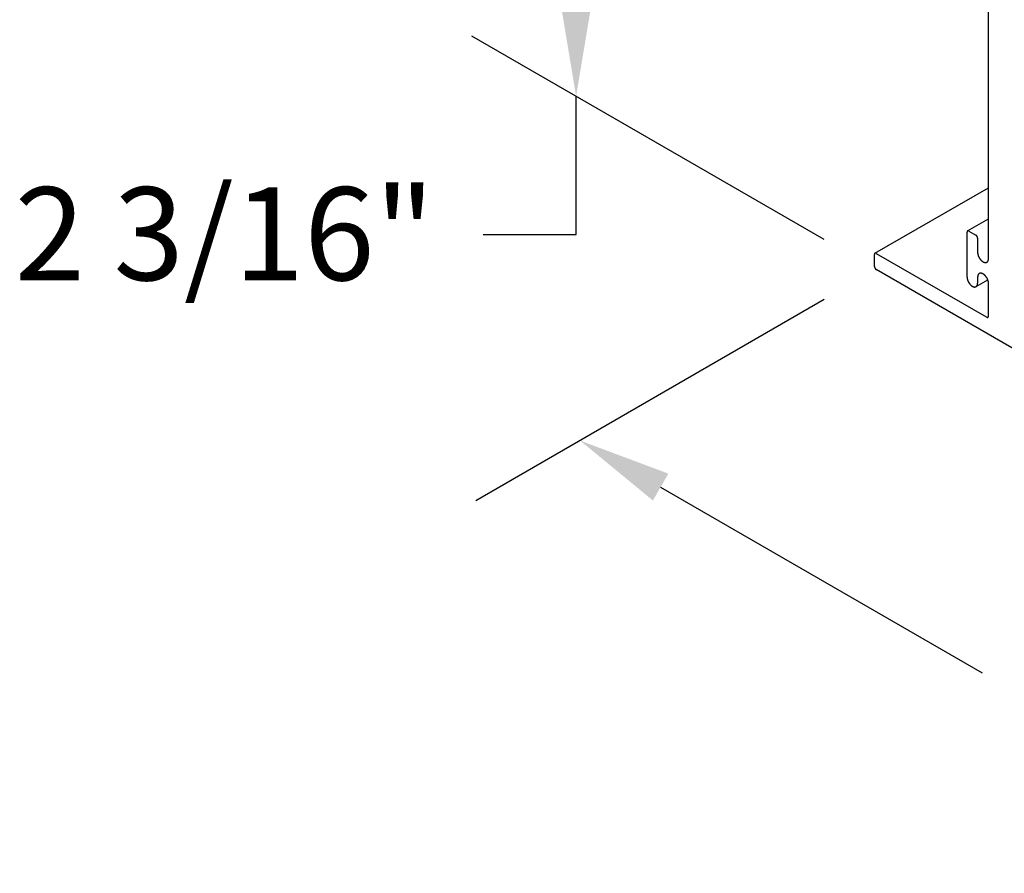
# Model space of a CAD drawing. Extents: x 5.4 to 26.9, y 1.8 to 17.4.
# Drawn here: x 6.4 to 10.4, y 2.7 to 6.2 of the extents above; entities that cross this region are included whole.
import ezdxf

# ---------------------------------------------------------------- set-up
doc = ezdxf.new("R2010")
doc.units = 0
doc.layers.get('0').update_dxf_attribs({"linetype": 'CONTINUOUS'})
doc.layers.add('DETAIL', color=1, linetype='CONTINUOUS')
doc.layers.add('DIM', color=1, linetype='CONTINUOUS')
doc.styles.add('STD', font='txt')

# ---------------------------------------------------------------- blocks, each defined once
blk = doc.blocks.new('*U55')
at = {"layer": 'DIM', "style": 'STD'}
blk.add_text('2 3/16"', height=0.375, dxfattribs=at).set_placement((6.4223, 5.1232))

msp = doc.modelspace()

# ---------------------------------------------------------------- linework, layer by layer
at = {"layer": 'DETAIL', "extrusion": (-1e-16, 0.816497, 0.57735)}
for p, q in [((10.3473, 5.2106), (10.3473, 6.3631)), ((9.8898, 5.2322), (10.3473, 5.4963)), ((10.2631, 5.322), (10.3473, 5.3706)), ((10.2611, 5.1357), (10.2611, 5.3174)), ((10.2681, 5.3215), (10.2964, 5.3051)), ((10.3035, 5.2929), (10.3035, 5.2359)), ((9.8877, 5.1786), (9.8877, 5.2276)), ((9.8948, 5.2317), (10.3403, 4.9745)), ((14.1091, 2.7332), (9.8948, 5.1663)), ((10.2973, 5.0975), (10.3445, 5.1248)), ((10.3035, 5.1361), (10.3035, 5.1112)), ((10.3473, 4.9785), (10.3473, 5.1108))]:
    msp.add_line(p, q, dxfattribs=at)
at = {"layer": 'DETAIL'}
for points in [[(10.2681, 5.3215, 0), (10.2681, 5.3215, 0), (10.268, 5.3216, 0), (10.2679, 5.3216, 0), (10.2678, 5.3217, 0), (10.2677, 5.3217, 0), (10.2676, 5.3217, 0), (10.2675, 5.3218, 0), (10.2674, 5.3218, 0), (10.2674, 5.3219, 0), (10.2673, 5.3219, 0), (10.2672, 5.322, 0), (10.2671, 5.322, 0), (10.267, 5.322, 0), (10.2669, 5.322, 0), (10.2668, 5.3221, 0), (10.2668, 5.3221, 0), (10.2667, 5.3221, 0), (10.2666, 5.3222, 0), (10.2665, 5.3222, 0), (10.2664, 5.3222, 0), (10.2663, 5.3223, 0), (10.2663, 5.3223, 0), (10.2662, 5.3223, 0), (10.2661, 5.3223, 0), (10.266, 5.3223, 0), (10.2659, 5.3224, 0), (10.2658, 5.3224, 0), (10.2658, 5.3224, 0), (10.2657, 5.3224, 0), (10.2656, 5.3224, 0), (10.2655, 5.3224, 0), (10.2654, 5.3224, 0), (10.2654, 5.3224, 0), (10.2653, 5.3224, 0), (10.2652, 5.3224, 0), (10.2651, 5.3224, 0), (10.265, 5.3224, 0), (10.265, 5.3224, 0), (10.2649, 5.3224, 0), (10.2648, 5.3224, 0), (10.2647, 5.3224, 0), (10.2647, 5.3224, 0), (10.2646, 5.3224, 0), (10.2645, 5.3224, 0), (10.2644, 5.3224, 0), (10.2644, 5.3224, 0), (10.2643, 5.3224, 0), (10.2642, 5.3224, 0), (10.2641, 5.3224, 0), (10.2641, 5.3223, 0), (10.264, 5.3223, 0), (10.2639, 5.3223, 0), (10.2639, 5.3223, 0), (10.2638, 5.3223, 0), (10.2637, 5.3222, 0), (10.2637, 5.3222, 0), (10.2636, 5.3222, 0), (10.2635, 5.3222, 0), (10.2635, 5.3221, 0), (10.2634, 5.3221, 0), (10.2633, 5.3221, 0), (10.2633, 5.322, 0), (10.2632, 5.322, 0), (10.2631, 5.322, 0), (10.2631, 5.3219, 0), (10.263, 5.3219, 0), (10.263, 5.3219, 0), (10.2629, 5.3218, 0), (10.2628, 5.3218, 0), (10.2628, 5.3217, 0), (10.2627, 5.3217, 0), (10.2627, 5.3216, 0), (10.2626, 5.3216, 0), (10.2626, 5.3216, 0), (10.2625, 5.3215, 0), (10.2625, 5.3214, 0), (10.2624, 5.3214, 0), (10.2624, 5.3213, 0), (10.2623, 5.3213, 0), (10.2623, 5.3212, 0), (10.2622, 5.3212, 0), (10.2622, 5.3211, 0), (10.2621, 5.3211, 0), (10.2621, 5.321, 0), (10.262, 5.3209, 0), (10.262, 5.3209, 0), (10.2619, 5.3208, 0), (10.2619, 5.3208, 0), (10.2619, 5.3207, 0), (10.2618, 5.3206, 0), (10.2618, 5.3206, 0), (10.2617, 5.3205, 0), (10.2617, 5.3204, 0), (10.2617, 5.3204, 0), (10.2616, 5.3203, 0), (10.2616, 5.3202, 0), (10.2616, 5.3201, 0), (10.2615, 5.3201, 0), (10.2615, 5.32, 0), (10.2615, 5.3199, 0), (10.2615, 5.3198, 0), (10.2614, 5.3197, 0), (10.2614, 5.3197, 0), (10.2614, 5.3196, 0), (10.2613, 5.3195, 0), (10.2613, 5.3194, 0), (10.2613, 5.3193, 0), (10.2613, 5.3193, 0), (10.2613, 5.3192, 0), (10.2612, 5.3191, 0), (10.2612, 5.319, 0), (10.2612, 5.3189, 0), (10.2612, 5.3188, 0), (10.2612, 5.3187, 0), (10.2612, 5.3186, 0), (10.2611, 5.3186, 0), (10.2611, 5.3185, 0), (10.2611, 5.3184, 0), (10.2611, 5.3183, 0), (10.2611, 5.3182, 0), (10.2611, 5.3181, 0), (10.2611, 5.318, 0), (10.2611, 5.3179, 0), (10.2611, 5.3178, 0), (10.2611, 5.3177, 0), (10.2611, 5.3176, 0), (10.2611, 5.3175, 0), (10.2611, 5.3174, 0)], [(10.3035, 5.2929, 0), (10.3035, 5.293, 0), (10.3035, 5.2931, 0), (10.3035, 5.2932, 0), (10.3035, 5.2933, 0), (10.3035, 5.2934, 0), (10.3035, 5.2935, 0), (10.3035, 5.2936, 0), (10.3035, 5.2937, 0), (10.3035, 5.2938, 0), (10.3034, 5.2939, 0), (10.3034, 5.294, 0), (10.3034, 5.2941, 0), (10.3034, 5.2942, 0), (10.3034, 5.2944, 0), (10.3034, 5.2945, 0), (10.3034, 5.2946, 0), (10.3033, 5.2947, 0), (10.3033, 5.2948, 0), (10.3033, 5.2949, 0), (10.3033, 5.295, 0), (10.3033, 5.2951, 0), (10.3032, 5.2952, 0), (10.3032, 5.2953, 0), (10.3032, 5.2954, 0), (10.3032, 5.2956, 0), (10.3031, 5.2957, 0), (10.3031, 5.2958, 0), (10.3031, 5.2959, 0), (10.3031, 5.296, 0), (10.303, 5.2961, 0), (10.303, 5.2962, 0), (10.303, 5.2963, 0), (10.3029, 5.2965, 0), (10.3029, 5.2966, 0), (10.3029, 5.2967, 0), (10.3028, 5.2968, 0), (10.3028, 5.2969, 0), (10.3027, 5.297, 0), (10.3027, 5.2971, 0), (10.3027, 5.2972, 0), (10.3026, 5.2973, 0), (10.3026, 5.2975, 0), (10.3025, 5.2976, 0), (10.3025, 5.2977, 0), (10.3024, 5.2978, 0), (10.3024, 5.2979, 0), (10.3024, 5.298, 0), (10.3023, 5.2981, 0), (10.3023, 5.2982, 0), (10.3022, 5.2984, 0), (10.3022, 5.2985, 0), (10.3021, 5.2986, 0), (10.3021, 5.2987, 0), (10.302, 5.2988, 0), (10.3019, 5.2989, 0), (10.3019, 5.299, 0), (10.3018, 5.2991, 0), (10.3018, 5.2992, 0), (10.3017, 5.2993, 0), (10.3017, 5.2994, 0), (10.3016, 5.2995, 0), (10.3015, 5.2997, 0), (10.3015, 5.2998, 0), (10.3014, 5.2999, 0), (10.3014, 5.3, 0), (10.3013, 5.3001, 0), (10.3012, 5.3002, 0), (10.3012, 5.3003, 0), (10.3011, 5.3004, 0), (10.301, 5.3005, 0), (10.301, 5.3006, 0), (10.3009, 5.3007, 0), (10.3008, 5.3008, 0), (10.3008, 5.3009, 0), (10.3007, 5.301, 0), (10.3006, 5.3011, 0), (10.3006, 5.3012, 0), (10.3005, 5.3013, 0), (10.3004, 5.3014, 0), (10.3004, 5.3015, 0), (10.3003, 5.3016, 0), (10.3002, 5.3017, 0), (10.3001, 5.3018, 0), (10.3001, 5.3019, 0), (10.3, 5.302, 0), (10.2999, 5.3021, 0), (10.2998, 5.3022, 0), (10.2998, 5.3023, 0), (10.2997, 5.3023, 0), (10.2996, 5.3024, 0), (10.2995, 5.3025, 0), (10.2994, 5.3026, 0), (10.2994, 5.3027, 0), (10.2993, 5.3028, 0), (10.2992, 5.3029, 0), (10.2991, 5.303, 0), (10.2991, 5.303, 0), (10.299, 5.3031, 0), (10.2989, 5.3032, 0), (10.2988, 5.3033, 0), (10.2987, 5.3034, 0), (10.2986, 5.3034, 0), (10.2986, 5.3035, 0), (10.2985, 5.3036, 0), (10.2984, 5.3037, 0), (10.2983, 5.3038, 0), (10.2982, 5.3038, 0), (10.2981, 5.3039, 0), (10.2981, 5.304, 0), (10.298, 5.3041, 0), (10.2979, 5.3041, 0), (10.2978, 5.3042, 0), (10.2977, 5.3043, 0), (10.2976, 5.3043, 0), (10.2975, 5.3044, 0), (10.2975, 5.3045, 0), (10.2974, 5.3045, 0), (10.2973, 5.3046, 0), (10.2972, 5.3046, 0), (10.2971, 5.3047, 0), (10.297, 5.3048, 0), (10.2969, 5.3048, 0), (10.2969, 5.3049, 0), (10.2968, 5.3049, 0), (10.2967, 5.305, 0), (10.2966, 5.305, 0), (10.2965, 5.3051, 0), (10.2964, 5.3052, 0)], [(9.8948, 5.2317, 0), (9.8947, 5.2317, 0), (9.8946, 5.2318, 0), (9.8945, 5.2318, 0), (9.8944, 5.2318, 0), (9.8943, 5.2319, 0), (9.8943, 5.2319, 0), (9.8942, 5.232, 0), (9.8941, 5.232, 0), (9.894, 5.2321, 0), (9.8939, 5.2321, 0), (9.8938, 5.2321, 0), (9.8938, 5.2322, 0), (9.8937, 5.2322, 0), (9.8936, 5.2322, 0), (9.8935, 5.2323, 0), (9.8934, 5.2323, 0), (9.8933, 5.2323, 0), (9.8932, 5.2324, 0), (9.8932, 5.2324, 0), (9.8931, 5.2324, 0), (9.893, 5.2324, 0), (9.8929, 5.2325, 0), (9.8928, 5.2325, 0), (9.8927, 5.2325, 0), (9.8926, 5.2325, 0), (9.8926, 5.2325, 0), (9.8925, 5.2325, 0), (9.8924, 5.2326, 0), (9.8923, 5.2326, 0), (9.8922, 5.2326, 0), (9.8922, 5.2326, 0), (9.8921, 5.2326, 0), (9.892, 5.2326, 0), (9.8919, 5.2326, 0), (9.8918, 5.2326, 0), (9.8918, 5.2326, 0), (9.8917, 5.2326, 0), (9.8916, 5.2326, 0), (9.8915, 5.2326, 0), (9.8915, 5.2326, 0), (9.8914, 5.2326, 0), (9.8913, 5.2326, 0), (9.8912, 5.2326, 0), (9.8911, 5.2326, 0), (9.8911, 5.2326, 0), (9.891, 5.2326, 0), (9.8909, 5.2326, 0), (9.8909, 5.2325, 0), (9.8908, 5.2325, 0), (9.8907, 5.2325, 0), (9.8907, 5.2325, 0), (9.8906, 5.2325, 0), (9.8905, 5.2325, 0), (9.8904, 5.2325, 0), (9.8904, 5.2324, 0), (9.8903, 5.2324, 0), (9.8902, 5.2324, 0), (9.8902, 5.2324, 0), (9.8901, 5.2323, 0), (9.89, 5.2323, 0), (9.89, 5.2323, 0), (9.8899, 5.2322, 0), (9.8898, 5.2322, 0), (9.8898, 5.2322, 0), (9.8897, 5.2321, 0), (9.8897, 5.2321, 0), (9.8896, 5.2321, 0), (9.8895, 5.232, 0), (9.8895, 5.232, 0), (9.8894, 5.2319, 0), (9.8894, 5.2319, 0), (9.8893, 5.2318, 0), (9.8893, 5.2318, 0), (9.8892, 5.2317, 0), (9.8892, 5.2317, 0), (9.8891, 5.2316, 0), (9.8891, 5.2316, 0), (9.889, 5.2315, 0), (9.889, 5.2315, 0), (9.8889, 5.2314, 0), (9.8889, 5.2314, 0), (9.8888, 5.2313, 0), (9.8888, 5.2313, 0), (9.8887, 5.2312, 0), (9.8887, 5.2311, 0), (9.8886, 5.2311, 0), (9.8886, 5.231, 0), (9.8886, 5.2309, 0), (9.8885, 5.2309, 0), (9.8885, 5.2308, 0), (9.8884, 5.2307, 0), (9.8884, 5.2307, 0), (9.8884, 5.2306, 0), (9.8883, 5.2305, 0), (9.8883, 5.2305, 0), (9.8883, 5.2304, 0), (9.8882, 5.2303, 0), (9.8882, 5.2302, 0), (9.8882, 5.2302, 0), (9.8881, 5.2301, 0), (9.8881, 5.23, 0), (9.8881, 5.2299, 0), (9.888, 5.2298, 0), (9.888, 5.2298, 0), (9.888, 5.2297, 0), (9.888, 5.2296, 0), (9.888, 5.2295, 0), (9.8879, 5.2294, 0), (9.8879, 5.2294, 0), (9.8879, 5.2293, 0), (9.8879, 5.2292, 0), (9.8879, 5.2291, 0), (9.8878, 5.229, 0), (9.8878, 5.2289, 0), (9.8878, 5.2288, 0), (9.8878, 5.2287, 0), (9.8878, 5.2286, 0), (9.8878, 5.2286, 0), (9.8878, 5.2284, 0), (9.8878, 5.2284, 0), (9.8877, 5.2283, 0), (9.8877, 5.2282, 0), (9.8877, 5.2281, 0), (9.8877, 5.228, 0), (9.8877, 5.2279, 0), (9.8877, 5.2278, 0), (9.8877, 5.2277, 0), (9.8877, 5.2276, 0)], [(10.3035, 5.2359, 0), (10.3035, 5.2353, 0), (10.3035, 5.2347, 0), (10.3035, 5.234, 0), (10.3036, 5.2334, 0), (10.3036, 5.2327, 0), (10.3037, 5.2321, 0), (10.3038, 5.2314, 0), (10.3039, 5.2307, 0), (10.304, 5.2301, 0), (10.3041, 5.2294, 0), (10.3043, 5.2287, 0), (10.3044, 5.228, 0), (10.3046, 5.2273, 0), (10.3047, 5.2266, 0), (10.3049, 5.2259, 0), (10.3051, 5.2252, 0), (10.3053, 5.2245, 0), (10.3055, 5.2238, 0), (10.3058, 5.2231, 0), (10.306, 5.2224, 0), (10.3063, 5.2217, 0), (10.3066, 5.221, 0), (10.3068, 5.2203, 0), (10.3071, 5.2197, 0), (10.3074, 5.219, 0), (10.3077, 5.2183, 0), (10.3081, 5.2176, 0), (10.3084, 5.2169, 0), (10.3088, 5.2162, 0), (10.3091, 5.2156, 0), (10.3095, 5.2149, 0), (10.3099, 5.2142, 0), (10.3102, 5.2135, 0), (10.3106, 5.2129, 0), (10.311, 5.2123, 0), (10.3114, 5.2116, 0), (10.3119, 5.211, 0), (10.3123, 5.2103, 0), (10.3127, 5.2097, 0), (10.3132, 5.2091, 0), (10.3136, 5.2085, 0), (10.3141, 5.2079, 0), (10.3146, 5.2073, 0), (10.315, 5.2068, 0), (10.3155, 5.2062, 0), (10.316, 5.2056, 0), (10.3165, 5.2051, 0), (10.317, 5.2046, 0), (10.3175, 5.204, 0), (10.318, 5.2035, 0), (10.3185, 5.203, 0), (10.319, 5.2025, 0), (10.3195, 5.2021, 0), (10.3201, 5.2016, 0), (10.3206, 5.2012, 0), (10.3211, 5.2007, 0), (10.3216, 5.2003, 0), (10.3222, 5.1999, 0), (10.3227, 5.1995, 0), (10.3233, 5.1991, 0), (10.3238, 5.1988, 0), (10.3243, 5.1984, 0), (10.3249, 5.1981, 0), (10.3254, 5.1977, 0), (10.326, 5.1974, 0), (10.3265, 5.1971, 0), (10.327, 5.1969, 0), (10.3276, 5.1966, 0), (10.3281, 5.1964, 0), (10.3286, 5.1962, 0), (10.3292, 5.1959, 0), (10.3297, 5.1958, 0), (10.3302, 5.1956, 0), (10.3308, 5.1954, 0), (10.3313, 5.1953, 0), (10.3318, 5.1951, 0), (10.3323, 5.195, 0), (10.3328, 5.195, 0), (10.3333, 5.1949, 0), (10.3338, 5.1948, 0), (10.3343, 5.1948, 0), (10.3348, 5.1948, 0), (10.3353, 5.1947, 0), (10.3358, 5.1948, 0), (10.3363, 5.1948, 0), (10.3367, 5.1948, 0), (10.3372, 5.1949, 0), (10.3376, 5.195, 0), (10.3381, 5.1951, 0), (10.3385, 5.1952, 0), (10.339, 5.1953, 0), (10.3394, 5.1955, 0), (10.3398, 5.1956, 0), (10.3402, 5.1958, 0), (10.3406, 5.196, 0), (10.341, 5.1962, 0), (10.3414, 5.1965, 0), (10.3417, 5.1967, 0), (10.3421, 5.197, 0), (10.3424, 5.1973, 0), (10.3428, 5.1976, 0), (10.3431, 5.1979, 0), (10.3434, 5.1982, 0), (10.3437, 5.1985, 0), (10.344, 5.1989, 0), (10.3443, 5.1993, 0), (10.3445, 5.1997, 0), (10.3448, 5.2001, 0), (10.3451, 5.2005, 0), (10.3453, 5.2009, 0), (10.3455, 5.2013, 0), (10.3457, 5.2018, 0), (10.3459, 5.2023, 0), (10.3461, 5.2027, 0), (10.3463, 5.2032, 0), (10.3464, 5.2037, 0), (10.3466, 5.2043, 0), (10.3467, 5.2048, 0), (10.3468, 5.2053, 0), (10.3469, 5.2059, 0), (10.347, 5.2064, 0), (10.3471, 5.207, 0), (10.3472, 5.2076, 0), (10.3472, 5.2082, 0), (10.3473, 5.2088, 0), (10.3473, 5.2094, 0), (10.3473, 5.21, 0), (10.3473, 5.2106, 0)], [(9.8877, 5.1786, 0), (9.8877, 5.1785, 0), (9.8877, 5.1784, 0), (9.8877, 5.1783, 0), (9.8877, 5.1782, 0), (9.8877, 5.1781, 0), (9.8877, 5.178, 0), (9.8877, 5.1779, 0), (9.8878, 5.1778, 0), (9.8878, 5.1777, 0), (9.8878, 5.1776, 0), (9.8878, 5.1775, 0), (9.8878, 5.1773, 0), (9.8878, 5.1772, 0), (9.8878, 5.1771, 0), (9.8878, 5.177, 0), (9.8879, 5.1769, 0), (9.8879, 5.1768, 0), (9.8879, 5.1767, 0), (9.8879, 5.1766, 0), (9.8879, 5.1765, 0), (9.888, 5.1764, 0), (9.888, 5.1763, 0), (9.888, 5.1761, 0), (9.888, 5.176, 0), (9.888, 5.1759, 0), (9.8881, 5.1758, 0), (9.8881, 5.1757, 0), (9.8881, 5.1756, 0), (9.8882, 5.1755, 0), (9.8882, 5.1754, 0), (9.8882, 5.1753, 0), (9.8883, 5.1752, 0), (9.8883, 5.175, 0), (9.8883, 5.1749, 0), (9.8884, 5.1748, 0), (9.8884, 5.1747, 0), (9.8884, 5.1746, 0), (9.8885, 5.1745, 0), (9.8885, 5.1744, 0), (9.8886, 5.1743, 0), (9.8886, 5.1742, 0), (9.8886, 5.174, 0), (9.8887, 5.1739, 0), (9.8887, 5.1738, 0), (9.8888, 5.1737, 0), (9.8888, 5.1736, 0), (9.8889, 5.1735, 0), (9.8889, 5.1734, 0), (9.889, 5.1733, 0), (9.889, 5.1731, 0), (9.8891, 5.173, 0), (9.8891, 5.1729, 0), (9.8892, 5.1728, 0), (9.8892, 5.1727, 0), (9.8893, 5.1726, 0), (9.8893, 5.1725, 0), (9.8894, 5.1724, 0), (9.8894, 5.1723, 0), (9.8895, 5.1722, 0), (9.8895, 5.172, 0), (9.8896, 5.1719, 0), (9.8897, 5.1718, 0), (9.8897, 5.1717, 0), (9.8898, 5.1716, 0), (9.8898, 5.1715, 0), (9.8899, 5.1714, 0), (9.89, 5.1713, 0), (9.89, 5.1712, 0), (9.8901, 5.1711, 0), (9.8902, 5.171, 0), (9.8902, 5.1709, 0), (9.8903, 5.1708, 0), (9.8904, 5.1707, 0), (9.8904, 5.1706, 0), (9.8905, 5.1705, 0), (9.8906, 5.1704, 0), (9.8907, 5.1703, 0), (9.8907, 5.1702, 0), (9.8908, 5.1701, 0), (9.8909, 5.17, 0), (9.8909, 5.1699, 0), (9.891, 5.1698, 0), (9.8911, 5.1697, 0), (9.8911, 5.1696, 0), (9.8912, 5.1695, 0), (9.8913, 5.1694, 0), (9.8914, 5.1693, 0), (9.8915, 5.1692, 0), (9.8915, 5.1691, 0), (9.8916, 5.1691, 0), (9.8917, 5.169, 0), (9.8918, 5.1689, 0), (9.8918, 5.1688, 0), (9.8919, 5.1687, 0), (9.892, 5.1686, 0), (9.8921, 5.1685, 0), (9.8922, 5.1684, 0), (9.8922, 5.1684, 0), (9.8923, 5.1683, 0), (9.8924, 5.1682, 0), (9.8925, 5.1681, 0), (9.8926, 5.168, 0), (9.8926, 5.168, 0), (9.8927, 5.1679, 0), (9.8928, 5.1678, 0), (9.8929, 5.1677, 0), (9.893, 5.1677, 0), (9.8931, 5.1676, 0), (9.8932, 5.1675, 0), (9.8932, 5.1674, 0), (9.8933, 5.1674, 0), (9.8934, 5.1673, 0), (9.8935, 5.1672, 0), (9.8936, 5.1672, 0), (9.8937, 5.1671, 0), (9.8938, 5.167, 0), (9.8938, 5.167, 0), (9.8939, 5.1669, 0), (9.894, 5.1668, 0), (9.8941, 5.1668, 0), (9.8942, 5.1667, 0), (9.8943, 5.1667, 0), (9.8943, 5.1666, 0), (9.8944, 5.1665, 0), (9.8945, 5.1665, 0), (9.8946, 5.1665, 0), (9.8947, 5.1664, 0), (9.8948, 5.1663, 0)], [(10.2611, 5.1357, 0), (10.2611, 5.1351, 0), (10.2611, 5.1345, 0), (10.2611, 5.1339, 0), (10.2612, 5.1333, 0), (10.2612, 5.1326, 0), (10.2613, 5.132, 0), (10.2614, 5.1314, 0), (10.2615, 5.1307, 0), (10.2616, 5.1301, 0), (10.2617, 5.1294, 0), (10.2618, 5.1288, 0), (10.262, 5.1281, 0), (10.2621, 5.1274, 0), (10.2623, 5.1268, 0), (10.2625, 5.1261, 0), (10.2627, 5.1254, 0), (10.2629, 5.1247, 0), (10.2631, 5.1241, 0), (10.2633, 5.1234, 0), (10.2636, 5.1227, 0), (10.2638, 5.1221, 0), (10.2641, 5.1214, 0), (10.2644, 5.1207, 0), (10.2646, 5.12, 0), (10.2649, 5.1194, 0), (10.2652, 5.1187, 0), (10.2656, 5.1181, 0), (10.2659, 5.1174, 0), (10.2662, 5.1167, 0), (10.2666, 5.1161, 0), (10.2669, 5.1155, 0), (10.2673, 5.1148, 0), (10.2677, 5.1142, 0), (10.268, 5.1136, 0), (10.2684, 5.1129, 0), (10.2688, 5.1123, 0), (10.2692, 5.1117, 0), (10.2696, 5.1111, 0), (10.2701, 5.1105, 0), (10.2705, 5.1099, 0), (10.2709, 5.1093, 0), (10.2714, 5.1088, 0), (10.2718, 5.1082, 0), (10.2723, 5.1076, 0), (10.2727, 5.1071, 0), (10.2732, 5.1066, 0), (10.2737, 5.106, 0), (10.2742, 5.1055, 0), (10.2746, 5.105, 0), (10.2751, 5.1045, 0), (10.2756, 5.1041, 0), (10.2761, 5.1036, 0), (10.2766, 5.1031, 0), (10.2771, 5.1027, 0), (10.2776, 5.1023, 0), (10.2781, 5.1018, 0), (10.2787, 5.1014, 0), (10.2792, 5.101, 0), (10.2797, 5.1007, 0), (10.2802, 5.1003, 0), (10.2807, 5.0999, 0), (10.2812, 5.0996, 0), (10.2818, 5.0993, 0), (10.2823, 5.099, 0), (10.2828, 5.0987, 0), (10.2833, 5.0984, 0), (10.2838, 5.0982, 0), (10.2844, 5.0979, 0), (10.2849, 5.0977, 0), (10.2854, 5.0975, 0), (10.2859, 5.0972, 0), (10.2864, 5.0971, 0), (10.2869, 5.0969, 0), (10.2874, 5.0967, 0), (10.2879, 5.0966, 0), (10.2884, 5.0965, 0), (10.2889, 5.0964, 0), (10.2894, 5.0963, 0), (10.2899, 5.0962, 0), (10.2904, 5.0962, 0), (10.2909, 5.0961, 0), (10.2914, 5.0961, 0), (10.2918, 5.0961, 0), (10.2923, 5.0961, 0), (10.2927, 5.0961, 0), (10.2932, 5.0962, 0), (10.2936, 5.0962, 0), (10.2941, 5.0963, 0), (10.2945, 5.0964, 0), (10.2949, 5.0965, 0), (10.2953, 5.0966, 0), (10.2957, 5.0968, 0), (10.2961, 5.0969, 0), (10.2965, 5.0971, 0), (10.2969, 5.0973, 0), (10.2973, 5.0975, 0), (10.2976, 5.0977, 0), (10.298, 5.0979, 0), (10.2983, 5.0982, 0), (10.2987, 5.0985, 0), (10.299, 5.0987, 0), (10.2993, 5.0991, 0), (10.2996, 5.0994, 0), (10.2999, 5.0997, 0), (10.3002, 5.1, 0), (10.3005, 5.1004, 0), (10.3007, 5.1007, 0), (10.301, 5.1011, 0), (10.3012, 5.1015, 0), (10.3015, 5.1019, 0), (10.3017, 5.1024, 0), (10.3019, 5.1028, 0), (10.3021, 5.1032, 0), (10.3023, 5.1037, 0), (10.3024, 5.1042, 0), (10.3026, 5.1047, 0), (10.3027, 5.1051, 0), (10.3029, 5.1056, 0), (10.303, 5.1062, 0), (10.3031, 5.1067, 0), (10.3032, 5.1072, 0), (10.3033, 5.1078, 0), (10.3033, 5.1083, 0), (10.3034, 5.1089, 0), (10.3034, 5.1095, 0), (10.3035, 5.11, 0), (10.3035, 5.1106, 0), (10.3035, 5.1112, 0)], [(10.3473, 5.1108, 0), (10.3473, 5.1114, 0), (10.3473, 5.1121, 0), (10.3473, 5.1127, 0), (10.3472, 5.1134, 0), (10.3472, 5.114, 0), (10.3471, 5.1147, 0), (10.347, 5.1153, 0), (10.3469, 5.116, 0), (10.3468, 5.1167, 0), (10.3467, 5.1174, 0), (10.3465, 5.118, 0), (10.3464, 5.1187, 0), (10.3462, 5.1194, 0), (10.3461, 5.1201, 0), (10.3459, 5.1208, 0), (10.3457, 5.1215, 0), (10.3455, 5.1222, 0), (10.3452, 5.1229, 0), (10.345, 5.1235, 0), (10.3447, 5.1242, 0), (10.3445, 5.1249, 0), (10.3442, 5.1256, 0), (10.3439, 5.1263, 0), (10.3436, 5.127, 0), (10.3433, 5.1277, 0), (10.343, 5.1284, 0), (10.3427, 5.1291, 0), (10.3424, 5.1297, 0), (10.342, 5.1304, 0), (10.3417, 5.1311, 0), (10.3413, 5.1318, 0), (10.3409, 5.1324, 0), (10.3405, 5.1331, 0), (10.3401, 5.1337, 0), (10.3397, 5.1344, 0), (10.3393, 5.135, 0), (10.3389, 5.1356, 0), (10.3385, 5.1363, 0), (10.338, 5.1369, 0), (10.3376, 5.1375, 0), (10.3371, 5.1381, 0), (10.3367, 5.1387, 0), (10.3362, 5.1393, 0), (10.3357, 5.1398, 0), (10.3353, 5.1404, 0), (10.3348, 5.141, 0), (10.3343, 5.1415, 0), (10.3338, 5.142, 0), (10.3333, 5.1425, 0), (10.3328, 5.143, 0), (10.3323, 5.1435, 0), (10.3318, 5.144, 0), (10.3313, 5.1445, 0), (10.3307, 5.1449, 0), (10.3302, 5.1454, 0), (10.3297, 5.1458, 0), (10.3292, 5.1463, 0), (10.3286, 5.1467, 0), (10.3281, 5.1471, 0), (10.3276, 5.1474, 0), (10.327, 5.1478, 0), (10.3265, 5.1481, 0), (10.326, 5.1485, 0), (10.3254, 5.1488, 0), (10.3249, 5.1491, 0), (10.3243, 5.1494, 0), (10.3238, 5.1497, 0), (10.3233, 5.1499, 0), (10.3227, 5.1502, 0), (10.3222, 5.1504, 0), (10.3217, 5.1506, 0), (10.3211, 5.1508, 0), (10.3206, 5.1509, 0), (10.3201, 5.1511, 0), (10.3196, 5.1513, 0), (10.3191, 5.1514, 0), (10.3185, 5.1515, 0), (10.318, 5.1516, 0), (10.3175, 5.1517, 0), (10.317, 5.1517, 0), (10.3165, 5.1517, 0), (10.316, 5.1518, 0), (10.3156, 5.1518, 0), (10.3151, 5.1518, 0), (10.3146, 5.1517, 0), (10.3141, 5.1517, 0), (10.3137, 5.1516, 0), (10.3132, 5.1516, 0), (10.3128, 5.1515, 0), (10.3124, 5.1513, 0), (10.3119, 5.1512, 0), (10.3115, 5.1511, 0), (10.3111, 5.1509, 0), (10.3107, 5.1507, 0), (10.3103, 5.1505, 0), (10.3099, 5.1503, 0), (10.3095, 5.1501, 0), (10.3092, 5.1498, 0), (10.3088, 5.1496, 0), (10.3085, 5.1493, 0), (10.3081, 5.149, 0), (10.3078, 5.1487, 0), (10.3075, 5.1484, 0), (10.3072, 5.1481, 0), (10.3069, 5.1477, 0), (10.3066, 5.1473, 0), (10.3063, 5.147, 0), (10.3061, 5.1466, 0), (10.3058, 5.1462, 0), (10.3056, 5.1457, 0), (10.3054, 5.1453, 0), (10.3052, 5.1448, 0), (10.305, 5.1444, 0), (10.3048, 5.1439, 0), (10.3046, 5.1434, 0), (10.3044, 5.1429, 0), (10.3043, 5.1424, 0), (10.3042, 5.1419, 0), (10.304, 5.1414, 0), (10.3039, 5.1408, 0), (10.3038, 5.1403, 0), (10.3037, 5.1397, 0), (10.3037, 5.1391, 0), (10.3036, 5.1386, 0), (10.3036, 5.138, 0), (10.3035, 5.1374, 0), (10.3035, 5.1368, 0), (10.3035, 5.1361, 0)], [(10.3403, 4.9745, 0), (10.3404, 4.9744, 0), (10.3404, 4.9744, 0), (10.3405, 4.9743, 0), (10.3406, 4.9743, 0), (10.3407, 4.9742, 0), (10.3408, 4.9742, 0), (10.3409, 4.9741, 0), (10.341, 4.9741, 0), (10.341, 4.9741, 0), (10.3411, 4.974, 0), (10.3412, 4.974, 0), (10.3413, 4.974, 0), (10.3414, 4.9739, 0), (10.3415, 4.9739, 0), (10.3416, 4.9739, 0), (10.3416, 4.9738, 0), (10.3417, 4.9738, 0), (10.3418, 4.9738, 0), (10.3419, 4.9737, 0), (10.342, 4.9737, 0), (10.3421, 4.9737, 0), (10.3422, 4.9737, 0), (10.3422, 4.9737, 0), (10.3423, 4.9736, 0), (10.3424, 4.9736, 0), (10.3425, 4.9736, 0), (10.3426, 4.9736, 0), (10.3426, 4.9736, 0), (10.3427, 4.9736, 0), (10.3428, 4.9735, 0), (10.3429, 4.9735, 0), (10.343, 4.9735, 0), (10.3431, 4.9735, 0), (10.3431, 4.9735, 0), (10.3432, 4.9735, 0), (10.3433, 4.9735, 0), (10.3434, 4.9735, 0), (10.3434, 4.9735, 0), (10.3435, 4.9735, 0), (10.3436, 4.9735, 0), (10.3437, 4.9735, 0), (10.3438, 4.9735, 0), (10.3438, 4.9735, 0), (10.3439, 4.9735, 0), (10.344, 4.9735, 0), (10.344, 4.9736, 0), (10.3441, 4.9736, 0), (10.3442, 4.9736, 0), (10.3443, 4.9736, 0), (10.3443, 4.9736, 0), (10.3444, 4.9736, 0), (10.3445, 4.9736, 0), (10.3445, 4.9737, 0), (10.3446, 4.9737, 0), (10.3447, 4.9737, 0), (10.3448, 4.9737, 0), (10.3448, 4.9737, 0), (10.3449, 4.9738, 0), (10.3449, 4.9738, 0), (10.345, 4.9738, 0), (10.3451, 4.9739, 0), (10.3451, 4.9739, 0), (10.3452, 4.9739, 0), (10.3453, 4.974, 0), (10.3453, 4.974, 0), (10.3454, 4.974, 0), (10.3454, 4.9741, 0), (10.3455, 4.9741, 0), (10.3456, 4.9742, 0), (10.3456, 4.9742, 0), (10.3457, 4.9742, 0), (10.3457, 4.9743, 0), (10.3458, 4.9743, 0), (10.3458, 4.9744, 0), (10.3459, 4.9744, 0), (10.3459, 4.9745, 0), (10.346, 4.9745, 0), (10.346, 4.9746, 0), (10.3461, 4.9746, 0), (10.3461, 4.9747, 0), (10.3462, 4.9748, 0), (10.3462, 4.9748, 0), (10.3463, 4.9749, 0), (10.3463, 4.9749, 0), (10.3464, 4.975, 0), (10.3464, 4.9751, 0), (10.3465, 4.9751, 0), (10.3465, 4.9752, 0), (10.3465, 4.9752, 0), (10.3466, 4.9753, 0), (10.3466, 4.9754, 0), (10.3467, 4.9755, 0), (10.3467, 4.9755, 0), (10.3467, 4.9756, 0), (10.3468, 4.9757, 0), (10.3468, 4.9757, 0), (10.3468, 4.9758, 0), (10.3469, 4.9759, 0), (10.3469, 4.976, 0), (10.3469, 4.976, 0), (10.347, 4.9761, 0), (10.347, 4.9762, 0), (10.347, 4.9763, 0), (10.347, 4.9764, 0), (10.3471, 4.9764, 0), (10.3471, 4.9765, 0), (10.3471, 4.9766, 0), (10.3471, 4.9767, 0), (10.3471, 4.9768, 0), (10.3472, 4.9769, 0), (10.3472, 4.977, 0), (10.3472, 4.977, 0), (10.3472, 4.9771, 0), (10.3472, 4.9772, 0), (10.3472, 4.9773, 0), (10.3473, 4.9774, 0), (10.3473, 4.9775, 0), (10.3473, 4.9776, 0), (10.3473, 4.9777, 0), (10.3473, 4.9778, 0), (10.3473, 4.9779, 0), (10.3473, 4.978, 0), (10.3473, 4.9781, 0), (10.3473, 4.9782, 0), (10.3473, 4.9783, 0), (10.3473, 4.9783, 0), (10.3473, 4.9784, 0), (10.3473, 4.9786, 0)]]:
    msp.add_polyline3d(points, dxfattribs=at)
at = {"layer": 'DIM', "color": 3}
for p, q in [((9.6848, 5.2876), (8.2653, 6.1072)), ((9.6848, 5.0451), (8.2812, 4.2348))]:
    msp.add_line(p, q, dxfattribs=at)
at = {"layer": 'DIM', "color": 2}
for p, q in [((8.6853, 5.3074), (8.6853, 5.8647)), ((8.3103, 5.3074), (8.6853, 5.3074)), ((9.026, 4.2897), (10.3219, 3.5416))]:
    msp.add_line(p, q, dxfattribs=at)
for points in [[(8.6228, 6.2397), (8.7478, 6.2397), (8.6853, 5.8647)], [(9.0572, 4.3439), (8.9947, 4.2356), (8.7012, 4.4772)]]:
    msp.add_solid(points, dxfattribs=at)

# ---------------------------------------------------------------- block references
msp.add_blockref('*U55', (0, 0))

doc.saveas('drawing.dxf')
